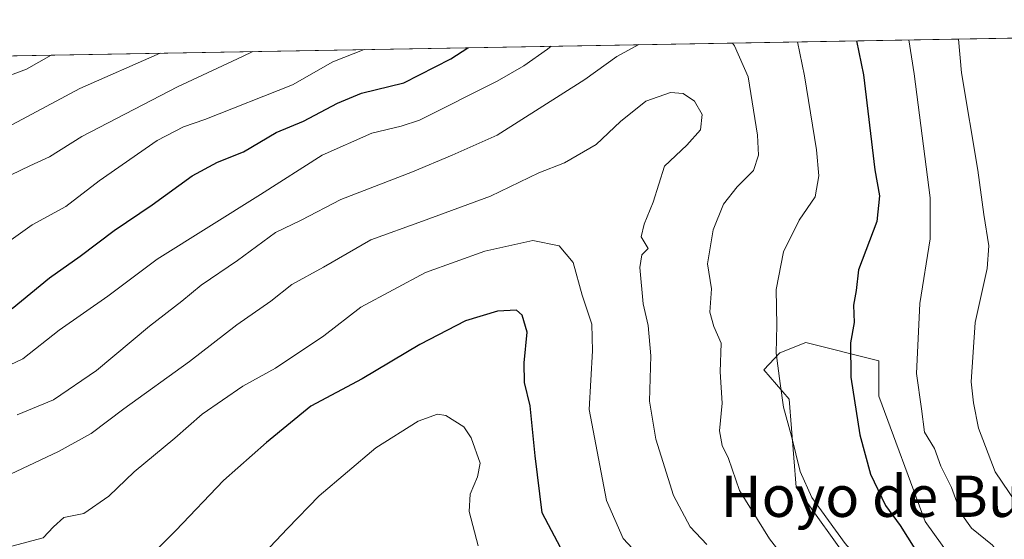
# Model space of a CAD drawing. Units: metres. Extents: x 621457 to 624934, y 4708673 to 4711047.
# Drawn here: x 624485 to 624676, y 4710946 to 4711047 of the extents above; entities that cross this region are included whole.
import ezdxf
from ezdxf.enums import TextEntityAlignment as Align

# ---------------------------------------------------------------- set-up
doc = ezdxf.new("R2010")
doc.units = ezdxf.units.M
doc.header["$MEASUREMENT"] = 0
for name, color, linetype, lineweight in [('Arbolado forestal CxS', 92, 'Continuous', 0), ('Comarca CxS', 21, 'Continuous', 0), ('Comunidad Autónoma CxS', 142, 'Continuous', 0), ('Curva de nivel maestra', 30, 'Continuous', 30), ('Curva de nivel normal', 30, 'Continuous', 0), ('Municipio CxS', 4, 'Continuous', 0), ('Provincia CxS', 1, 'Continuous', 0), ('Texto cartográfico', 7, 'Continuous', 0)]:
    doc.layers.add(name, color=color, linetype=linetype, lineweight=lineweight)
doc.styles.add('Style-Arial', font='txt')

msp = doc.modelspace()

# ---------------------------------------------------------------- linework, layer by layer
at = {"layer": 'Arbolado forestal CxS', "color": 92, "linetype": 'Continuous', "lineweight": 0, "extrusion": (0.09615441611577093, 0.001704724524062038, 0.9953649693332253), "elevation": 68772.33249889789, "flags": 128}
msp.add_lwpolyline([(4699230.054559946, -704535.7319046992), (4699230.054559945, -704821.9525091482)], dxfattribs=at)
at = {"layer": 'Arbolado forestal CxS', "color": 92, "linetype": 'Continuous', "lineweight": 0}
for points in [[(624473.0654999996, 4711039.8257, 698.7029999999941), (624757.9146999996, 4711044.875800001, 671.1772000000057)], [(624757.9146999996, 4711044.876, 671.1772000000057), (624758.3844999997, 4711018.8575, 668.4995999999956), (624762.9819, 4710988.186699999, 669.0666999999958), (624781.3739, 4710942.691500001, 679.4860999999946), (624772.8299000004, 4710933.9597, 686.3263000000006), (624721.1876999997, 4710887.034299999, 722.9395999999979), (624702.2169000005, 4710891.7795, 728.7269999999991), (624660.5883, 4710949.7775, 723.0763000000007), (624651.6294999998, 4710974.0305, 723.3589000000065), (624651.6299000002, 4710980.885700001, 723.335699999996), (624637.5138999998, 4710984.445699999, 728.5114000000032), (624632.4770999998, 4710982.424500001, 730.2504000000046), (624629.3750999998, 4710979.1757, 731.4556000000011), (624634.2408999996, 4710973.503500001, 729.8690999999964), (624635.6085000001, 4710956.429500001, 730.9517000000051), (624646.7632999998, 4710940.7885, 730.5932999999933), (624655.3069000002, 4710928.2675, 731.788400000005), (624658.0629000004, 4710918.793500001, 734.0786999999983), (624653.7187000001, 4710914.2445, 737.3061000000016), (624643.1697000006, 4710903.1975, 745.4159999999974), (624601.8709000006, 4710888.445499999, 760.1141000000061)], [(624757.9146999996, 4711044.876, 671.1772000000057), (624758.3844999997, 4711018.8575, 668.4995999999956), (624762.9819, 4710988.186699999, 669.0666999999958), (624781.3739, 4710942.691500001, 679.4860999999946), (624772.8299000004, 4710933.9597, 686.3263000000006), (624721.1876999997, 4710887.034299999, 722.9395999999979), (624702.2169000005, 4710891.7795, 728.7269999999991), (624660.5883, 4710949.7775, 723.0763000000007), (624651.6294999998, 4710974.0305, 723.3589000000065), (624651.6299000002, 4710980.885700001, 723.335699999996), (624637.5138999998, 4710984.445699999, 728.5114000000032), (624632.4770999998, 4710982.424500001, 730.2504000000046), (624629.3750999998, 4710979.1757, 731.4556000000011), (624634.2408999996, 4710973.503500001, 729.8690999999964), (624635.6085000001, 4710956.429500001, 730.9517000000051), (624646.7632999998, 4710940.7885, 730.5932999999933), (624655.3069000002, 4710928.2675, 731.788400000005), (624658.0629000004, 4710918.793500001, 734.0786999999983), (624653.7187000001, 4710914.2445, 737.3061000000016), (624643.1697000006, 4710903.1975, 745.4159999999974), (624601.8709000006, 4710888.445499999, 760.1141000000061)], [(624676.7955, 4710793.394099999, 749.9257999999973), (624669.6457000002, 4710800.244100001, 751.3607000000048), (624650.9260999998, 4710819.714299999, 757.8880000000064), (624633.6766999997, 4710841.1143, 763.1557999999933), (624622.9568999996, 4710854.894300001, 764.2011000000057), (624615.6571000004, 4710863.2643, 763.4201999999932), (624607.6372999996, 4710871.974300001, 761.9088999999949), (624601.8709000006, 4710888.445499999, 760.1141000000061), (624643.1697000006, 4710903.1975, 745.4159999999974), (624653.7187000001, 4710914.2445, 737.3061000000016), (624658.0629000004, 4710918.793500001, 734.0786999999983), (624655.3069000002, 4710928.2675, 731.788400000005), (624646.7632999998, 4710940.7885, 730.5932999999933), (624635.6085000001, 4710956.429500001, 730.9517000000051), (624634.2408999996, 4710973.503500001, 729.8690999999964), (624629.3750999998, 4710979.1757, 731.4556000000011), (624632.4770999998, 4710982.424500001, 730.2504000000046), (624637.5138999998, 4710984.445699999, 728.5114000000032), (624651.6299000002, 4710980.885700001, 723.335699999996), (624651.6294999998, 4710974.0305, 723.3589000000065), (624660.5883, 4710949.7775, 723.0763000000007), (624702.2169000005, 4710891.7795, 728.7269999999991)], [(624702.2169000005, 4710891.7795, 728.7269999999991), (624660.5883, 4710949.7775, 723.0763000000007), (624651.6294999998, 4710974.0305, 723.3589000000065), (624651.6299000002, 4710980.885700001, 723.335699999996), (624637.5138999998, 4710984.445699999, 728.5114000000032), (624632.4770999998, 4710982.424500001, 730.2504000000046), (624629.3750999998, 4710979.1757, 731.4556000000011), (624634.2408999996, 4710973.503500001, 729.8690999999964), (624635.6085000001, 4710956.429500001, 730.9517000000051), (624646.7632999998, 4710940.7885, 730.5932999999933)]]:
    msp.add_polyline3d(points, dxfattribs=at)
at = {"layer": 'Comarca CxS', "color": 21, "linetype": 'Continuous', "lineweight": 0, "flags": 128}
msp.add_lwpolyline([(624295.3055468249, 4711036.674212893), (624878.2900009393, 4711047.009982872), (624887.3404488183, 4710542.390253011)], dxfattribs=at)
at = {"layer": 'Comunidad Autónoma CxS', "color": 142, "linetype": 'Continuous', "lineweight": 0, "flags": 128}
msp.add_lwpolyline([(623431.4851425837, 4708707.311390172), (621497.140000911, 4708673.039982898), (621456.7900009115, 4710986.349982871), (624295.3055468249, 4711036.674212893), (624878.2900009393, 4711047.009982872), (624887.3404488183, 4710542.390253011), (624919.7800009387, 4708733.679982898), (623457.6037147844, 4708707.77414121)], close=True, dxfattribs=at)
at = {"layer": 'Curva de nivel maestra', "color": 30, "linetype": 'Continuous', "lineweight": 30, "flags": 128}
for points, elevation in [([(624647.3332000002, 4711042.915300001), (624648.6699999999, 4711036.350099999), (624650.8799999999, 4711017.9001), (624651.7800000003, 4711012.860099999), (624651.25, 4711007.920100001), (624647.7199999997, 4710998.530099999), (624647.2599999999, 4710994.5601), (624646.7400000002, 4710991.6601), (624646.8200000003, 4710988.350099999), (624646.1399999997, 4710984.4101), (624646.2300000006, 4710977.7601), (624647.9400000004, 4710966.5601), (624650.0199999996, 4710958.970100001), (624652.9000000004, 4710952.850099999), (624655.7800000003, 4710948.970100001), (624658.5800000001, 4710944.470100001), (624663.9400000004, 4710938.420100001), (624672.1100000005, 4710930.390100001), (624680.6600000003, 4710920.640100001)], 725), ([(624483.79, 4710991.0601), (624491.0099999999, 4710997.020099999), (624496.9900000002, 4711001.170100001), (624503.5499999998, 4711006.1801), (624510.9500000002, 4711011.140100001), (624518.6600000003, 4711016.7401), (624523.5800000001, 4711019.370100001), (624528.6100000005, 4711021.380100001), (624534.9299999997, 4711025.1601), (624540.2100000001, 4711027.370100001), (624546.8099999997, 4711030.8201), (624551.4400000004, 4711032.800100001), (624559.6299999999, 4711034.770099999), (624568.7699999996, 4711039.4301), (624572.056, 4711041.580700001)], 725), ([(624590.6200000001, 4710943.530099999), (624586.4400000004, 4710951.460100001), (624585.0700000003, 4710962.520099999), (624584.0999999996, 4710972.190099999), (624583.0099999999, 4710976.710100001), (624582.9299999997, 4710980.540100001), (624583.5499999998, 4710986.4301), (624582.5700000003, 4710989.7501), (624581.4699999997, 4710990.7501), (624577.7599999999, 4710990.530099999), (624571.6200000001, 4710988.640100001), (624562.7400000002, 4710984.0701), (624551.6100000005, 4710977.420100001), (624541.6600000003, 4710972.140100001), (624533.0499999998, 4710965.0801), (624524.7400000002, 4710957.7301), (624515.5300000003, 4710948.0101), (624510.1600000003, 4710942.690099999)], 750)]:
    msp.add_lwpolyline(points, dxfattribs=dict(at, elevation=elevation))
at = {"layer": 'Curva de nivel normal', "color": 30, "linetype": 'Continuous', "lineweight": 0, "flags": 128}
for points, elevation in [([(624680.6100000005, 4710907.0001), (624674.1399999997, 4710913.300100001), (624666.3600000005, 4710922.040100001), (624660.3499999996, 4710927.960100001), (624655.9800000006, 4710933.040100001), (624645.0999999996, 4710945.4801), (624638.6600000003, 4710954.420100001), (624636.3899999997, 4710959.4801), (624634.7300000006, 4710966.3101), (624633.1900000004, 4710971.920100001), (624632.5499999998, 4710976.5101), (624631.7199999997, 4710982.390100001), (624631.8499999996, 4710987.8201), (624631.7400000002, 4710994.7401), (624633.1699999999, 4711002.0001), (624636.2100000001, 4711008.1801), (624639.2699999996, 4711012.6601), (624639.9800000006, 4711016.770099999), (624639.5700000003, 4711021.8101), (624637.2300000006, 4711036.1501), (624635.8556000004, 4711042.7119)], 730), ([(624677.0999999996, 4710940.5101), (624673.6399999997, 4710945.1801), (624669.5599999997, 4710948.5101), (624667.4800000006, 4710951.4001), (624665.7100000001, 4710956.370100001), (624663.6100000005, 4710960.4901), (624662.3799999999, 4710963.9001), (624660.5, 4710967.0801), (624659.9000000004, 4710971.5801), (624658.9000000004, 4710978.4801), (624659.5899999999, 4710992.030099999), (624661.5899999999, 4711004.540100001), (624661.5499999998, 4711012.470100001), (624658.4699999997, 4711036.520099999), (624657.4167, 4711043.0942)], 719.9999999999999), ([(624678.2300000006, 4710953.360099999), (624674.1600000003, 4710959.4001), (624670.9000000004, 4710967.8301), (624669.9500000002, 4710972.780099999), (624669.4900000002, 4710976.8301), (624670.3099999997, 4710988.340100001), (624672.5899999999, 4710998.8101), (624672.9400000004, 4711003.1601), (624671.9600000001, 4711009.280099999), (624670.7699999996, 4711017.8301), (624667.6399999997, 4711036.690099999), (624667.0597000001, 4711043.2652)], 715), ([(624551.9484000001, 4711041.224300001), (624545.9299999997, 4711038.860099999), (624538.0999999996, 4711034.390100001), (624521.0899999999, 4711027.6801), (624517.0199999996, 4711026.2601), (624511.8799999999, 4711023.5701), (624500.6900000004, 4711015.780099999), (624494.2199999997, 4711010.8301), (624487.6699999999, 4711007.2301), (624481.79, 4711003.040100001), (624477.9600000001, 4710998.270099999), (624475.7300000006, 4710996.440099999), (624469.7000000002, 4710994.360099999), (624458.1900000004, 4710993.0001), (624448.9600000001, 4710995.460100001), (624443.2300000006, 4710999.140100001), (624437.8399999999, 4711004.2301), (624433.2699999996, 4711009.140100001), (624427.54, 4711014.300100001), (624404.4900000002, 4711032.030099999), (624398.8497000001, 4711038.5099)], 720), ([(624530.4060000004, 4711040.842300001), (624528.4000000004, 4711039.860099999), (624515.8399999999, 4711034.0001), (624497.2800000003, 4711024.390100001), (624491.0199999996, 4711020.420100001), (624487.25, 4711018.710100001), (624483.6299999999, 4711016.950099999), (624481.4000000004, 4711016.1601), (624478.79, 4711013.210100001), (624473.4600000001, 4711008.670100001), (624467.3200000003, 4711005.610099999), (624461.2199999997, 4711004.200099999), (624456.6100000005, 4711004.950099999), (624449.29, 4711008.8201), (624442.0899999999, 4711014.3301), (624437.9199999999, 4711018.220100001), (624419.0700000003, 4711032.280099999), (624410.5856999997, 4711038.718)], 715), ([(624588.1529999999, 4711041.8663), (624587.4600000001, 4711041.300100001), (624582.8899999997, 4711038.090100001), (624577.7000000002, 4711035.090100001), (624562.6699999999, 4711027.540100001), (624559.1100000005, 4711026.380100001), (624553.4600000001, 4711025.030099999), (624543.8700000001, 4711020.7601), (624531.8799999999, 4711013.110099999), (624511.8700000001, 4711000.5801), (624502.3600000005, 4710993.460100001), (624492.8899999997, 4710986.840100001), (624485.9000000004, 4710981.270099999), (624480.79, 4710978.9301)], 730), ([(624605.1793999998, 4711042.168199999), (624604.5800000001, 4711041.870100001), (624600.8899999997, 4711039.850099999), (624594.6799999997, 4711035.390100001), (624577.7400000002, 4711024.6501), (624568.9800000006, 4711020.7501), (624561.2999999998, 4711017.5001), (624547.4600000001, 4711012.190099999), (624539.79, 4711008.1601), (624534.79, 4711005.800100001), (624527.4600000001, 4711000.340100001), (624520.4299999997, 4710995.550100001), (624516.6600000003, 4710992.460100001), (624510.3799999999, 4710987.640100001), (624500.1200000001, 4710979.0101), (624491.79, 4710973.3201), (624484.79, 4710970.460100001)], 735), ([(624633.7800000003, 4710942.110099999), (624630.4400000004, 4710946.4101), (624624.6699999999, 4710955.7601), (624622.54, 4710962.0101), (624621.2599999999, 4710964.5001), (624620.79, 4710967.340100001), (624621.3099999997, 4710972.7301), (624620.9199999999, 4710978.7601), (624621.0899999999, 4710984.340100001), (624619.6699999999, 4710987.540100001), (624618.9100000003, 4710990.340100001), (624619.2100000001, 4710994.8301), (624618.4299999997, 4710999.710100001), (624619.5700000003, 4711006.300100001), (624621.5599999997, 4711011.2401), (624624.1699999999, 4711014.640100001), (624627.3300000001, 4711017.770099999), (624628.2999999998, 4711020.780099999), (624628.1200000001, 4711024.6501), (624626.3499999996, 4711035.950099999), (624623.6699999999, 4711041.9301), (624623.3225999996, 4711042.489700001)], 735), ([(624512.4400000004, 4711040.523800001), (624496.9400000004, 4711033.6601), (624481.0199999996, 4711025.210100001), (624476.0499999998, 4711023.440099999), (624467.0300000003, 4711017.890100001), (624460.2400000002, 4711015.960100001), (624457.4800000006, 4711016.5701), (624456.0199999996, 4711017.540100001), (624453.6100000005, 4711018.360099999), (624450.79, 4711020.130100001), (624445.9600000001, 4711023.870100001), (624441.7800000003, 4711026.340100001), (624434.0800000001, 4711032.550100001), (624425.5821000002, 4711038.983899999)], 710), ([(624491.3536, 4711040.15), (624486.5599999997, 4711037.450099999), (624475.5700000003, 4711033.290100001), (624464.7199999997, 4711027.2401), (624459.2199999997, 4711026.7401), (624453.5599999997, 4711029.200099999), (624448.3399999999, 4711032.800100001), (624440.0769999997, 4711039.240900001)], 705), ([(624618.3499999996, 4710945.340100001), (624615.1200000001, 4710948.7301), (624611.8899999997, 4710954.8301), (624608.4199999999, 4710965.700099999), (624607.2199999997, 4710973.120100001), (624607.5099999999, 4710981.9001), (624606.9299999997, 4710987.7401), (624605.9800000006, 4710991.940099999), (624605.3799999999, 4710999.020099999), (624605.7599999999, 4711001.460100001), (624606.9500000002, 4711002.670100001), (624605.5999999996, 4711004.920100001), (624606.1900000004, 4711007.380100001), (624607.9600000001, 4711011.620100001), (624610.1500000004, 4711018.6501), (624614.4800000006, 4711022.690099999), (624617.0800000001, 4711025.6501), (624617.3899999997, 4711028.6601), (624615.9600000001, 4711031.200099999), (624613.75, 4711032.700099999), (624611.2699999996, 4711032.890100001), (624606.5, 4711031.220100001), (624601.6200000001, 4711027.300100001), (624596.9000000004, 4711022.8301), (624590.75, 4711019.290100001), (624585.7999999998, 4711017.3301), (624576.4600000001, 4711012.8301), (624563.2400000002, 4711007.940099999), (624553.2300000006, 4711004.370100001), (624544.1200000001, 4710999.040100001), (624537.9800000006, 4710995.700099999), (624533.8700000001, 4710992.4801), (624527.3099999997, 4710987.850099999), (624518.1299999999, 4710980.7601), (624505.4600000001, 4710971.5801), (624499.1299999999, 4710966.840100001), (624492.79, 4710963.360099999), (624483.4600000001, 4710958.940099999)], 740), ([(624606.6799999997, 4710941.600099999), (624602.0999999996, 4710946.470100001), (624598.9000000004, 4710953.850099999), (624595.5599999997, 4710971.5001), (624596.2100000001, 4710982.8201), (624596.0300000003, 4710987.9801), (624594.2100000001, 4710993.630100001), (624592.4199999999, 4710999.940099999), (624589.75, 4711003.170100001), (624584.6500000004, 4711004.200099999), (624575.3200000003, 4711002.140100001), (624563.8399999999, 4710997.9901), (624551.3399999999, 4710991.3301), (624544.1399999997, 4710985.7401), (624534.79, 4710979.5101), (624528.4600000001, 4710976.0001), (624520.6299999999, 4710970.550100001), (624515.2800000003, 4710965.9301), (624507.4500000002, 4710959.4001), (624502.5199999996, 4710954.700099999), (624497.6900000004, 4710951.3301), (624493.79, 4710950.5701), (624491.79, 4710948.7601), (624489.79, 4710946.640100001), (624482.79, 4710944.7601)], 745), ([(624566.1799999997, 4710970.540100001), (624562.4500000002, 4710969.210100001), (624554.2599999999, 4710964.040100001), (624543.2699999996, 4710954.7601), (624537.1299999999, 4710948.4301), (624530.3499999996, 4710941.2601)], 755), ([(624574.0300000003, 4710945.0601), (624572.3200000003, 4710951.7301), (624572.4900000002, 4710955.0601), (624573.9400000004, 4710958.4001), (624574.4100000003, 4710961.090100001), (624572.6900000004, 4710965.970100001), (624571.2400000002, 4710968.100099999), (624567.7800000003, 4710970.340100001), (624566.1799999997, 4710970.540100001)], 755)]:
    msp.add_lwpolyline(points, dxfattribs=dict(at, elevation=elevation))
at = {"layer": 'Municipio CxS', "color": 4, "linetype": 'Continuous', "lineweight": 0, "flags": 128}
msp.add_lwpolyline([(624295.3055468249, 4711036.674212893), (624878.2900009393, 4711047.009982872), (624887.3404488183, 4710542.390253011)], dxfattribs=at)
at = {"layer": 'Provincia CxS', "color": 1, "linetype": 'Continuous', "lineweight": 0, "flags": 128}
msp.add_lwpolyline([(623431.4851425837, 4708707.311390172), (621497.140000911, 4708673.039982898), (621456.7900009115, 4710986.349982871), (624295.3055468249, 4711036.674212893), (624878.2900009393, 4711047.009982872), (624887.3404488183, 4710542.390253011), (624919.7800009387, 4708733.679982898), (623457.6037147844, 4708707.77414121)], close=True, dxfattribs=at)

# ---------------------------------------------------------------- texts
at = {"layer": 'Texto cartográfico', "color": 7, "linetype": 'Continuous', "lineweight": 0, "style": 'Style-Arial'}
msp.add_text('Hoyo de Burunda', height=8, dxfattribs=at).set_placement((624665.3887060977, 4710954.66015), align=Align.MIDDLE_CENTER)

doc.saveas('drawing.dxf')
